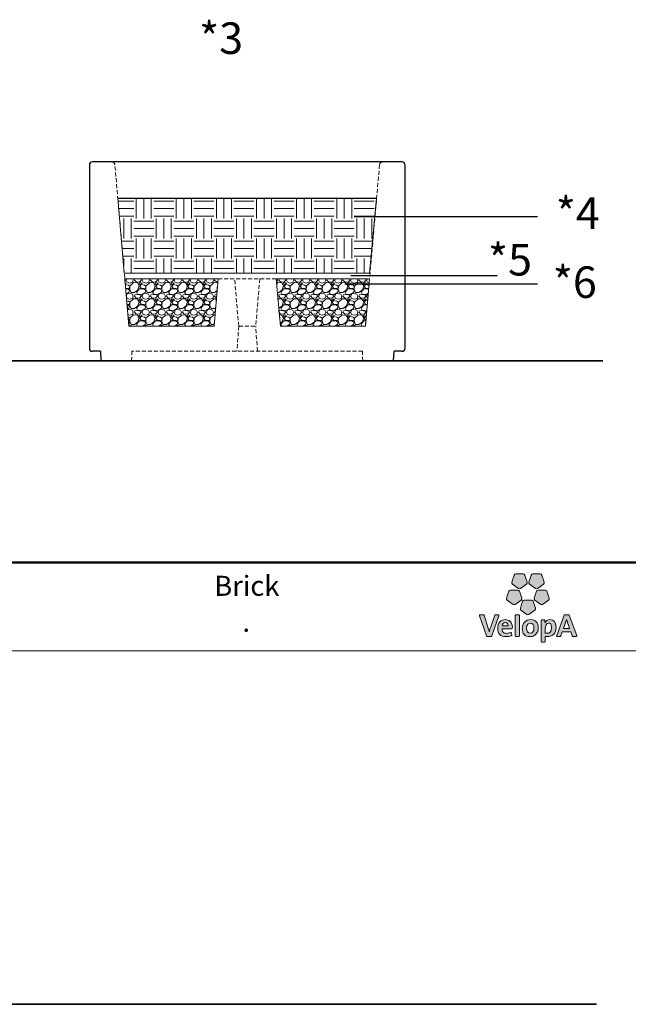
# Model space of a CAD drawing. Units: millimetres. Extents: x 166 to 8247, y -466 to 7599.
# Drawn here: x 2590 to 4518, y -466 to 2654 of the extents above; entities that cross this region are included whole.
import ezdxf

# ---------------------------------------------------------------- set-up
doc = ezdxf.new("R2010")
doc.units = ezdxf.units.MM
doc.header["$LTSCALE"] = 10
doc.linetypes.add('HIDDEN', pattern=[1.905, 1.27, -0.635])
doc.layers.get('0').update_dxf_attribs({"color": 4})
for name, color, linetype, lineweight in [('STAMP', 1, 'Continuous', 15), ('VELOPA- Maaiveld', 88, 'Continuous', 35), ('VELOPA-DIM', 2, 'Continuous', 15), ('VELOPA-Dun', 6, 'Continuous', 9), ('VELOPA-FIG15HIDDEN', 3, 'HIDDEN', 15), ('VELOPA-FIG25', 4, 'Continuous', 25)]:
    doc.layers.add(name, color=color, linetype=linetype, lineweight=lineweight)
doc.styles.add('2-5TXT', font='arial.ttf')
pattern_1 = [(228.01279, (1654.5214, 50.8), (-406.4, -457.2), [6.8344, -676.6097]), (184.96974, (1649.9494, 45.72), (609.5999998, 50.8000029), [11.7281, -1161.081]), (132.51045, (1638.2654, 44.704), (508.0000002, -558.7999998), [8.2696, -818.69446]), (267.27369, (1618.4534, 32.004), (50.8000001, 1016), [10.6801, -1057.32875]), (292.83365, (1617.9454, 21.336), (-254, 609.6), [10.4727, -1036.79615]), (357.27369, (1622.0094, 11.684), (-1016, 50.8000001), [10.6801, -1057.32875]), (37.69424, (1632.6774, 11.176), (-660.4, -508), [14.1239, -1398.2623]), (72.25533, (1643.8534, 19.812), (355.6000001, 1117.6), [13.3344, -1320.10513]), (121.42957, (1647.9174, 32.512), (-406.4, 660.4), [10.71626, -1060.9109]), (175.23636, (1642.3294, 41.656), (558.8, -50.8), [12.2343, -599.47874]), (222.39744, (1630.1374, 42.672), (-609.6, -558.8), [15.82156, -1566.33545]), (138.81407, (1668.7454, 31.496), (-355.6, 304.8), [5.4001, -534.6113]), (171.46923, (1664.6814, 35.052), (660.4, -101.6), [10.27364, -1017.0928]), (225, (1654.52, 36.576), (-7e-15, -50.8), [7.1842, -64.6579]), (203.1986, (1650.9654, 42.672), (254, 101.6), [3.8688, -383.01245]), (291.8014, (1647.409, 41.148), (-50.8, 152.4), [5.4713, -268.0951]), (30.96376, (1649.441, 36.068), (152.4, 101.6), [8.8864, -287.326]), (161.56505, (1657.061, 40.64), (101.6, -50.8), [6.4257, -154.218]), (16.38954, (1617.9454, 41.148), (508, 152.4), [9.00176, -891.1765]), (70.34618, (1626.5814, 43.688), (-203.2, -558.8), [7.552, -747.6443]), (293.1986, (1657.0614, 50.8), (-101.6, 254), [7.7376, -379.1437]), (343.61046, (1660.1094, 43.688), (-508, 152.4), [9.00176, -891.1765]), (339.44395, (1617.9454, 9.652), (-254, 101.6), [8.6807, -425.3547]), (294.77514, (1626.0734, 6.604), (-254.0000003, 558.8), [7.27344, -720.0719]), (66.8014, (1657.5694, 0), (101.6, 254), [7.7376, -379.1437]), (17.35402, (1660.6174, 7.112), (-660.4, -203.2), [8.51565, -843.0475]), (69.44395, (1632.6774, 0), (-101.6, -254), [4.34035, -429.695]), (101.30993, (1654.521, 0), (-50.8, 203.2), [2.5903, -256.4399]), (165.96376, (1654.013, 2.54), (152.4, -50.8), [10.4727, -198.9811]), (186.00901, (1643.8534, 5.08), (508, 50.8), [9.70534, -960.8273]), (303.69007, (1649.441, 31.496), (-50.8, 101.6), [7.3265, -175.8355]), (353.15723, (1653.5054, 25.4), (863.6, -101.6), [12.79114, -1266.3202]), (60.9454, (1666.2054, 23.876), (-203.2, -355.6), [5.2302, -517.78785]), (90, (1668.745, 28.45), (-50.8, 50.8), [3.048, -47.752]), (120.25644, (1642.8374, 6.604), (203.2, -355.6), [7.05734, -698.6788]), (48.01279, (1639.2814, 12.7), (406.4, 457.2), [13.66886, -669.77524]), (0, (1648.425, 22.86), (50.8, 50.8), [13.208, -37.592]), (325.30485, (1661.6334, 22.86), (508.0000002, -355.5999997), [8.0322, -795.1863]), (254.0546, (1668.2374, 18.288), (-50.8, -203.2), [7.3966, -362.433]), (207.645975, (1666.2054, 11.176), (-965.2, -508), [12.0429, -1192.2493]), (175.42608, (1655.5374, 5.588), (-660.4, 50.8), [12.7406, -1261.3169])]

msp = doc.modelspace()

# ---------------------------------------------------------------- hatches: boundary and pattern name
at = {"lineweight": 0}
h = msp.add_hatch(color=1, dxfattribs=at)
h.dxf.hatch_style = 1
edge = h.paths.add_edge_path(flags=16)
edge.add_spline(control_points=[(4207.6, 710.4), (4199.9, 710.4), (4196, 715.8), (4196, 726.5), (4196, 737.8), (4202.4, 741.8), (4207.8, 741.8)], knot_values=[0, 0, 0, 0, 1, 1, 1, 2, 2, 2, 2], degree=3, periodic=0)
edge.add_spline(control_points=[(4207.8, 741.8), (4215.4, 741.8), (4219.2, 736.6), (4219.2, 726.3), (4219.2, 716.5), (4214.8, 710.4), (4207.6, 710.4)], knot_values=[2, 2, 2, 2, 3, 3, 3, 4, 4, 4, 4], degree=3, periodic=0)
edge = h.paths.add_edge_path()
edge.add_spline(control_points=[(4206.5, 699), (4222.1, 699), (4233.1, 710.5), (4233.1, 727.1), (4233.1, 743.9), (4224.4, 753.1), (4208.8, 753.1)], knot_values=[2, 2, 2, 2, 3, 3, 3, 4, 4, 4, 4], degree=3, periodic=0)
edge.add_spline(control_points=[(4208.8, 753.1), (4193.1, 753.1), (4182.2, 741.6), (4182.2, 725.2), (4182.2, 707.8), (4190.3, 699), (4206.5, 699)], knot_values=[0, 0, 0, 0, 1, 1, 1, 2, 2, 2, 2], degree=3, periodic=0)
at = {"layer": 'STAMP', "lineweight": 0}
h = msp.add_hatch(color=256, dxfattribs=at)
edge = h.paths.add_edge_path(flags=0)
edge.add_line((4156.6, 894.1), (4149.4, 871.8))
edge.add_spline(control_points=[(4149.4, 871.8), (4148.7, 869.6), (4149.5, 867.1), (4151.3, 865.8)], knot_values=[9, 9, 9, 9, 10, 10, 10, 10], weights=[1, 1, 1, 1], degree=3, periodic=0)
edge.add_line((4151.3, 865.8), (4170.3, 852))
edge.add_spline(control_points=[(4170.3, 852), (4172.2, 850.6), (4174.7, 850.6), (4176.6, 852)], knot_values=[1, 1, 1, 1, 2, 2, 2, 2], weights=[1, 1, 1, 1], degree=3, periodic=0)
edge.add_line((4176.6, 852), (4195.6, 865.8))
edge.add_spline(control_points=[(4195.6, 865.8), (4197.5, 867.1), (4198.2, 869.6), (4197.5, 871.8)], knot_values=[3, 3, 3, 3, 4, 4, 4, 4], weights=[1, 1, 1, 1], degree=3, periodic=0)
edge.add_line((4197.5, 871.8), (4190.3, 894.1))
edge.add_spline(control_points=[(4190.3, 894.1), (4189.6, 896.3), (4187.5, 897.8), (4185.2, 897.8)], knot_values=[5, 5, 5, 5, 6, 6, 6, 6], weights=[1, 1, 1, 1], degree=3, periodic=0)
edge.add_line((4185.2, 897.8), (4161.7, 897.8))
edge.add_spline(control_points=[(4161.7, 897.8), (4159.4, 897.8), (4157.4, 896.3), (4156.6, 894.1)], knot_values=[7, 7, 7, 7, 8, 8, 8, 8], weights=[1, 1, 1, 1], degree=3, periodic=0)
h = msp.add_hatch(color=256, dxfattribs=at)
edge = h.paths.add_edge_path(flags=0)
edge.add_line((4210.4, 894.1), (4203.1, 871.8))
edge.add_spline(control_points=[(4203.1, 871.8), (4202.4, 869.6), (4203.2, 867.1), (4205.1, 865.8)], knot_values=[9, 9, 9, 9, 10, 10, 10, 10], weights=[1, 1, 1, 1], degree=3, periodic=0)
edge.add_line((4205.1, 865.8), (4224, 852))
edge.add_spline(control_points=[(4224, 852), (4225.9, 850.6), (4228.4, 850.6), (4230.3, 852)], knot_values=[1, 1, 1, 1, 2, 2, 2, 2], weights=[1, 1, 1, 1], degree=3, periodic=0)
edge.add_line((4230.3, 852), (4249.3, 865.8))
edge.add_spline(control_points=[(4249.3, 865.8), (4251.2, 867.1), (4252, 869.6), (4251.2, 871.8)], knot_values=[3, 3, 3, 3, 4, 4, 4, 4], weights=[1, 1, 1, 1], degree=3, periodic=0)
edge.add_line((4251.2, 871.8), (4244, 894.1))
edge.add_spline(control_points=[(4244, 894.1), (4243.3, 896.3), (4241.2, 897.8), (4238.9, 897.8)], knot_values=[5, 5, 5, 5, 6, 6, 6, 6], weights=[1, 1, 1, 1], degree=3, periodic=0)
edge.add_line((4238.9, 897.8), (4215.5, 897.8))
edge.add_spline(control_points=[(4215.5, 897.8), (4213.1, 897.8), (4211.1, 896.3), (4210.4, 894.1)], knot_values=[7, 7, 7, 7, 8, 8, 8, 8], weights=[1, 1, 1, 1], degree=3, periodic=0)
h = msp.add_hatch(color=256, dxfattribs=at)
edge = h.paths.add_edge_path(flags=0)
edge.add_line((4160, 800.9), (4179, 814.7))
edge.add_spline(control_points=[(4179, 814.7), (4180.9, 816.1), (4181.7, 818.5), (4180.9, 820.7)], knot_values=[9, 9, 9, 9, 10, 10, 10, 10], weights=[1, 1, 1, 1], degree=3, periodic=0)
edge.add_line((4180.9, 820.7), (4173.7, 843))
edge.add_spline(control_points=[(4173.7, 843), (4173, 845.2), (4170.9, 846.7), (4168.6, 846.7)], knot_values=[1, 1, 1, 1, 2, 2, 2, 2], weights=[1, 1, 1, 1], degree=3, periodic=0)
edge.add_line((4168.6, 846.7), (4145.1, 846.7))
edge.add_spline(control_points=[(4145.1, 846.7), (4142.8, 846.7), (4140.8, 845.2), (4140, 843)], knot_values=[3, 3, 3, 3, 4, 4, 4, 4], weights=[1, 1, 1, 1], degree=3, periodic=0)
edge.add_line((4140, 843), (4132.8, 820.7))
edge.add_spline(control_points=[(4132.8, 820.7), (4132.1, 818.5), (4132.9, 816.1), (4134.7, 814.7)], knot_values=[5, 5, 5, 5, 6, 6, 6, 6], weights=[1, 1, 1, 1], degree=3, periodic=0)
edge.add_line((4134.7, 814.7), (4153.7, 800.9))
edge.add_spline(control_points=[(4153.7, 800.9), (4155.6, 799.5), (4158.1, 799.5), (4160, 800.9)], knot_values=[7, 7, 7, 7, 8, 8, 8, 8], weights=[1, 1, 1, 1], degree=3, periodic=0)
h = msp.add_hatch(color=256, dxfattribs=at)
edge = h.paths.add_edge_path(flags=0)
edge.add_line((4246.9, 800.9), (4265.9, 814.7))
edge.add_spline(control_points=[(4265.9, 814.7), (4267.8, 816.1), (4268.6, 818.5), (4267.8, 820.7)], knot_values=[9, 9, 9, 9, 10, 10, 10, 10], weights=[1, 1, 1, 1], degree=3, periodic=0)
edge.add_line((4267.8, 820.7), (4260.6, 843))
edge.add_spline(control_points=[(4260.6, 843), (4259.9, 845.2), (4257.8, 846.7), (4255.5, 846.7)], knot_values=[1, 1, 1, 1, 2, 2, 2, 2], weights=[1, 1, 1, 1], degree=3, periodic=0)
edge.add_line((4255.5, 846.7), (4232, 846.7))
edge.add_spline(control_points=[(4232, 846.7), (4229.7, 846.7), (4227.7, 845.2), (4226.9, 843)], knot_values=[3, 3, 3, 3, 4, 4, 4, 4], weights=[1, 1, 1, 1], degree=3, periodic=0)
edge.add_line((4226.9, 843), (4219.7, 820.7))
edge.add_spline(control_points=[(4219.7, 820.7), (4219, 818.5), (4219.8, 816.1), (4221.6, 814.7)], knot_values=[5, 5, 5, 5, 6, 6, 6, 6], weights=[1, 1, 1, 1], degree=3, periodic=0)
edge.add_line((4221.6, 814.7), (4240.6, 800.9))
edge.add_spline(control_points=[(4240.6, 800.9), (4242.5, 799.5), (4245, 799.5), (4246.9, 800.9)], knot_values=[7, 7, 7, 7, 8, 8, 8, 8], weights=[1, 1, 1, 1], degree=3, periodic=0)
h = msp.add_hatch(color=256, dxfattribs=at)
edge = h.paths.add_edge_path(flags=0)
edge.add_line((4203.5, 769.3), (4222.4, 783.1))
edge.add_spline(control_points=[(4222.4, 783.1), (4224.3, 784.5), (4225.1, 786.9), (4224.4, 789.1)], knot_values=[8, 8, 8, 8, 9, 9, 9, 9], weights=[1, 1, 1, 1], degree=3, periodic=0)
edge.add_line((4224.4, 789.1), (4217.1, 811.4))
edge.add_spline(control_points=[(4217.1, 811.4), (4216.4, 813.6), (4214.4, 815.1), (4212, 815.1)], knot_values=[0, 0, 0, 0, 1, 1, 1, 1], weights=[1, 1, 1, 1], degree=3, periodic=0)
edge.add_line((4212, 815.1), (4188.6, 815.1))
edge.add_spline(control_points=[(4188.6, 815.1), (4186.3, 815.1), (4184.2, 813.6), (4183.5, 811.4)], knot_values=[2, 2, 2, 2, 3, 3, 3, 3], weights=[1, 1, 1, 1], degree=3, periodic=0)
edge.add_line((4183.5, 811.4), (4176.2, 789.1))
edge.add_spline(control_points=[(4176.2, 789.1), (4175.5, 786.9), (4176.3, 784.5), (4178.2, 783.1)], knot_values=[4, 4, 4, 4, 5, 5, 5, 5], weights=[1, 1, 1, 1], degree=3, periodic=0)
edge.add_line((4178.2, 783.1), (4197.2, 769.3))
edge.add_spline(control_points=[(4197.2, 769.3), (4199, 768), (4201.6, 768), (4203.5, 769.3)], knot_values=[6, 6, 6, 6, 7, 7, 7, 7], weights=[1, 1, 1, 1], degree=3, periodic=0)
h = msp.add_hatch(color=256, dxfattribs=at)
edge = h.paths.add_edge_path(flags=0)
edge.add_line((4085.8, 701.5), (4108.4, 765.2))
edge.add_spline(control_points=[(4108.4, 765.2), (4108.7, 765.9), (4108.6, 766.6), (4108.2, 767.2)], knot_values=[17, 17, 17, 17, 18, 18, 18, 18], weights=[1, 1, 1, 1], degree=3, periodic=0)
edge.add_spline(control_points=[(4108.2, 767.2), (4107.8, 767.7), (4107.1, 768.1), (4106.4, 768.1)], knot_values=[0, 0, 0, 0, 1, 1, 1, 1], weights=[1, 1, 1, 1], degree=3, periodic=0)
edge.add_line((4106.4, 768.1), (4097, 768.1))
edge.add_spline(control_points=[(4097, 768.1), (4096.1, 768.1), (4095.3, 767.5), (4095, 766.6)], knot_values=[2, 2, 2, 2, 3, 3, 3, 3], weights=[1, 1, 1, 1], degree=3, periodic=0)
edge.add_line((4095, 766.6), (4082.2, 730.2))
edge.add_spline(control_points=[(4082.2, 730.2), (4080.3, 724.6), (4079.1, 720.6), (4078, 715.5)], knot_values=[4, 4, 4, 4, 5, 5, 5, 5], weights=[1, 1, 1, 1], degree=3, periodic=0)
edge.add_spline(control_points=[(4078, 715.5), (4077.8, 715.5), (4077.8, 715.6), (4077.7, 715.6)], knot_values=[5, 5, 5, 5, 6, 6, 6, 6], weights=[1, 1, 1, 1], degree=3, periodic=0)
edge.add_spline(control_points=[(4077.7, 715.6), (4076.5, 720.7), (4075, 725.4), (4073.6, 729.4)], knot_values=[6, 6, 6, 6, 7, 7, 7, 7], weights=[1, 1, 1, 1], degree=3, periodic=0)
edge.add_line((4073.6, 729.4), (4061.2, 766.6))
edge.add_spline(control_points=[(4061.2, 766.6), (4060.9, 767.5), (4060.1, 768.1), (4059.2, 768.1)], knot_values=[8, 8, 8, 8, 9, 9, 9, 9], weights=[1, 1, 1, 1], degree=3, periodic=0)
edge.add_line((4059.2, 768.1), (4048.9, 768.1))
edge.add_spline(control_points=[(4048.9, 768.1), (4048.2, 768.1), (4047.5, 767.7), (4047.1, 767.2)], knot_values=[10, 10, 10, 10, 11, 11, 11, 11], weights=[1, 1, 1, 1], degree=3, periodic=0)
edge.add_spline(control_points=[(4047.1, 767.2), (4046.7, 766.6), (4046.6, 765.9), (4046.9, 765.2)], knot_values=[11, 11, 11, 11, 12, 12, 12, 12], weights=[1, 1, 1, 1], degree=3, periodic=0)
edge.add_line((4046.9, 765.2), (4069.1, 701.5))
edge.add_spline(control_points=[(4069.1, 701.5), (4069.4, 700.6), (4070.2, 700), (4071.1, 700)], knot_values=[13, 13, 13, 13, 14, 14, 14, 14], weights=[1, 1, 1, 1], degree=3, periodic=0)
edge.add_line((4071.1, 700), (4083.8, 700))
edge.add_spline(control_points=[(4083.8, 700), (4084.7, 700), (4085.5, 700.6), (4085.8, 701.5)], knot_values=[15, 15, 15, 15, 16, 16, 16, 16], weights=[1, 1, 1, 1], degree=3, periodic=0)
h = msp.add_hatch(color=256, dxfattribs=at)
edge = h.paths.add_edge_path(flags=0)
edge.add_line((4150.6, 725.9), (4150.9, 729.8))
edge.add_spline(control_points=[(4150.9, 729.8), (4150.9, 735.4), (4149.3, 753.2), (4129, 753.2)], knot_values=[14, 14, 14, 14, 15, 15, 15, 15], weights=[1, 1, 1, 1], degree=3, periodic=0)
edge.add_spline(control_points=[(4129, 753.2), (4114.2, 753.2), (4104.6, 742.4), (4104.6, 725.6)], knot_values=[0, 0, 0, 0, 1, 1, 1, 1], weights=[1, 1, 1, 1], degree=3, periodic=0)
edge.add_spline(control_points=[(4104.6, 725.6), (4104.6, 707.9), (4113.3, 699), (4130.3, 699)], knot_values=[1, 1, 1, 1, 2, 2, 2, 2], weights=[1, 1, 1, 1], degree=3, periodic=0)
edge.add_spline(control_points=[(4130.3, 699), (4136.2, 699), (4142.1, 700), (4147.3, 701.8)], knot_values=[2, 2, 2, 2, 3, 3, 3, 3], weights=[1, 1, 1, 1], degree=3, periodic=0)
edge.add_spline(control_points=[(4147.3, 701.8), (4148.3, 702.1), (4148.9, 703.1), (4148.8, 704.1)], knot_values=[3, 3, 3, 3, 4, 4, 4, 4], weights=[1, 1, 1, 1], degree=3, periodic=0)
edge.add_line((4148.8, 704.1), (4148.1, 710))
edge.add_spline(control_points=[(4148.1, 710), (4148, 710.6), (4147.6, 711.2), (4147, 711.5)], knot_values=[5, 5, 5, 5, 6, 6, 6, 6], weights=[1, 1, 1, 1], degree=3, periodic=0)
edge.add_spline(control_points=[(4147, 711.5), (4146.5, 711.9), (4145.8, 711.9), (4145.2, 711.7)], knot_values=[6, 6, 6, 6, 7, 7, 7, 7], weights=[1, 1, 1, 1], degree=3, periodic=0)
edge.add_spline(control_points=[(4145.2, 711.7), (4141.2, 710.3), (4136.7, 709.5), (4132.5, 709.5)], knot_values=[7, 7, 7, 7, 8, 8, 8, 8], weights=[1, 1, 1, 1], degree=3, periodic=0)
edge.add_spline(control_points=[(4132.5, 709.5), (4127.7, 709.5), (4124, 710.7), (4121.7, 713.1)], knot_values=[8, 8, 8, 8, 9, 9, 9, 9], weights=[1, 1, 1, 1], degree=3, periodic=0)
edge.add_spline(control_points=[(4121.7, 713.1), (4119.4, 715.4), (4118.2, 719), (4118.2, 723.6)], knot_values=[9, 9, 9, 9, 10, 10, 10, 10], weights=[1, 1, 1, 1], degree=3, periodic=0)
edge.add_line((4118.2, 723.6), (4118.2, 723.9))
edge.add_line((4118.2, 723.9), (4148.5, 723.9))
edge.add_spline(control_points=[(4148.5, 723.9), (4149.6, 723.9), (4150.5, 724.8), (4150.6, 725.9)], knot_values=[12, 12, 12, 12, 13, 13, 13, 13], weights=[1, 1, 1, 1], degree=3, periodic=0)
edge = h.paths.add_edge_path(flags=0)
edge.add_spline(control_points=[(4135, 740.9), (4136.7, 739.2), (4137.6, 736.6), (4137.6, 733.6)], knot_values=[4, 4, 4, 4, 5, 5, 5, 5], weights=[1, 1, 1, 1], degree=3, periodic=0)
edge.add_spline(control_points=[(4137.6, 733.6), (4137.6, 733.4), (4137.6, 733.2), (4137.6, 733)], knot_values=[5, 5, 5, 5, 6, 6, 6, 6], weights=[1, 1, 1, 1], degree=3, periodic=0)
edge.add_line((4137.6, 733), (4118.4, 733))
edge.add_line((4118.4, 733), (4118.4, 733))
edge.add_spline(control_points=[(4118.4, 733), (4119.2, 739.4), (4123, 743.4), (4128.6, 743.4)], knot_values=[2, 2, 2, 2, 3, 3, 3, 3], weights=[1, 1, 1, 1], degree=3, periodic=0)
edge.add_spline(control_points=[(4128.6, 743.4), (4131.2, 743.4), (4133.4, 742.5), (4135, 740.9)], knot_values=[3, 3, 3, 3, 4, 4, 4, 4], weights=[1, 1, 1, 1], degree=3, periodic=0)
h = msp.add_hatch(color=256, dxfattribs=at)
edge = h.paths.add_edge_path(flags=0)
edge.add_line((4173.5, 702.2), (4173.5, 765.9))
edge.add_spline(control_points=[(4173.5, 765.9), (4173.5, 767.1), (4172.5, 768.1), (4171.3, 768.1)], knot_values=[7, 7, 7, 7, 8, 8, 8, 8], weights=[1, 1, 1, 1], degree=3, periodic=0)
edge.add_line((4171.3, 768.1), (4162.2, 768.1))
edge.add_spline(control_points=[(4162.2, 768.1), (4161, 768.1), (4160.1, 767.1), (4160.1, 765.9)], knot_values=[1, 1, 1, 1, 2, 2, 2, 2], weights=[1, 1, 1, 1], degree=3, periodic=0)
edge.add_line((4160.1, 765.9), (4160.1, 702.2))
edge.add_spline(control_points=[(4160.1, 702.2), (4160.1, 701), (4161, 700), (4162.2, 700)], knot_values=[3, 3, 3, 3, 4, 4, 4, 4], weights=[1, 1, 1, 1], degree=3, periodic=0)
edge.add_line((4162.2, 700), (4171.3, 700))
edge.add_spline(control_points=[(4171.3, 700), (4172.5, 700), (4173.5, 701), (4173.5, 702.2)], knot_values=[5, 5, 5, 5, 6, 6, 6, 6], weights=[1, 1, 1, 1], degree=3, periodic=0)
h = msp.add_hatch(color=256, dxfattribs=at)
edge = h.paths.add_edge_path(flags=0)
edge.add_spline(control_points=[(4261.8, 699.3), (4279.2, 699.3), (4289.2, 710.1), (4289.2, 728.8)], knot_values=[14, 14, 14, 14, 15, 15, 15, 15], weights=[1, 1, 1, 1], degree=3, periodic=0)
edge.add_spline(control_points=[(4289.2, 728.8), (4289.2, 744.3), (4282.3, 753.1), (4270.2, 753.1)], knot_values=[15, 15, 15, 15, 16, 16, 16, 16], weights=[1, 1, 1, 1], degree=3, periodic=0)
edge.add_spline(control_points=[(4270.2, 753.1), (4262.7, 753.1), (4256.9, 749.7), (4253.9, 743.4)], knot_values=[0, 0, 0, 0, 1, 1, 1, 1], weights=[1, 1, 1, 1], degree=3, periodic=0)
edge.add_spline(control_points=[(4253.9, 743.4), (4253.7, 743.4), (4253.6, 743.4), (4253.6, 743.5)], knot_values=[1, 1, 1, 1, 2, 2, 2, 2], weights=[1, 1, 1, 1], degree=3, periodic=0)
edge.add_spline(control_points=[(4253.6, 743.5), (4253.6, 743.5), (4253.6, 743.5), (4253.6, 743.5), (4254.1, 749.9)], knot_values=[2.000034, 2.000034, 2.000034, 2.000657, 2.000657, 3, 3, 3], weights=[1, 1, 1, 1, 1], degree=2, periodic=0)
edge.add_line((4254.1, 749.9), (4254.1, 750))
edge.add_spline(control_points=[(4254.1, 750), (4254.1, 750.6), (4253.9, 751), (4253.5, 751.4)], knot_values=[4, 4, 4, 4, 5, 5, 5, 5], weights=[1, 1, 1, 1], degree=3, periodic=0)
edge.add_spline(control_points=[(4253.5, 751.4), (4253.1, 751.9), (4252.6, 752.1), (4252, 752.1)], knot_values=[5, 5, 5, 5, 6, 6, 6, 6], weights=[1, 1, 1, 1], degree=3, periodic=0)
edge.add_line((4252, 752.1), (4243.8, 752.1))
edge.add_spline(control_points=[(4243.8, 752.1), (4242.7, 752.1), (4241.7, 751.1), (4241.7, 749.9)], knot_values=[7, 7, 7, 7, 8, 8, 8, 8], weights=[1, 1, 1, 1], degree=3, periodic=0)
edge.add_line((4241.7, 749.9), (4241.7, 683.9))
edge.add_spline(control_points=[(4241.7, 683.9), (4241.7, 682.7), (4242.7, 681.7), (4243.8, 681.7)], knot_values=[9, 9, 9, 9, 10, 10, 10, 10], weights=[1, 1, 1, 1], degree=3, periodic=0)
edge.add_line((4243.8, 681.7), (4252.9, 681.7))
edge.add_spline(control_points=[(4252.9, 681.7), (4254.1, 681.7), (4255.1, 682.7), (4255.1, 683.9)], knot_values=[11, 11, 11, 11, 12, 12, 12, 12], weights=[1, 1, 1, 1], degree=3, periodic=0)
edge.add_line((4255.1, 683.9), (4255.1, 699.7))
edge.add_spline(control_points=[(4255.1, 699.7), (4257.2, 699.4), (4259.1, 699.3), (4261.8, 699.3)], knot_values=[13, 13, 13, 13, 14, 14, 14, 14], weights=[1, 1, 1, 1], degree=3, periodic=0)
edge = h.paths.add_edge_path(flags=0)
edge.add_spline(control_points=[(4266.3, 742.1), (4268.5, 742.1), (4275.2, 742.1), (4275.2, 727.4)], knot_values=[3, 3, 3, 3, 4, 4, 4, 4], weights=[1, 1, 1, 1], degree=3, periodic=0)
edge.add_spline(control_points=[(4275.2, 727.4), (4275.2, 712.7), (4268.1, 709.7), (4262.1, 709.7)], knot_values=[4, 4, 4, 4, 5, 5, 5, 5], weights=[1, 1, 1, 1], degree=3, periodic=0)
edge.add_spline(control_points=[(4262.1, 709.7), (4259.5, 709.7), (4257.2, 710), (4255.1, 710.6)], knot_values=[0, 0, 0, 0, 1, 1, 1, 1], weights=[1, 1, 1, 1], degree=3, periodic=0)
edge.add_line((4255.1, 710.6), (4255.1, 725.1))
edge.add_spline(control_points=[(4255.1, 725.1), (4255.1, 733.5), (4258.9, 742.1), (4266.3, 742.1)], knot_values=[2, 2, 2, 2, 3, 3, 3, 3], weights=[1, 1, 1, 1], degree=3, periodic=0)
h = msp.add_hatch(color=256, dxfattribs=at)
edge = h.paths.add_edge_path(flags=0)
edge.add_spline(control_points=[(4352.6, 700), (4353.3, 700), (4354, 700.4), (4354.4, 700.9)], knot_values=[14, 14, 14, 14, 15, 15, 15, 15], weights=[1, 1, 1, 1], degree=3, periodic=0)
edge.add_spline(control_points=[(4354.4, 700.9), (4354.8, 701.5), (4354.9, 702.2), (4354.6, 702.9)], knot_values=[15, 15, 15, 15, 16, 16, 16, 16], weights=[1, 1, 1, 1], degree=3, periodic=0)
edge.add_line((4354.6, 702.9), (4330.9, 766.7))
edge.add_spline(control_points=[(4330.9, 766.7), (4330.6, 767.5), (4329.8, 768.1), (4328.9, 768.1)], knot_values=[1, 1, 1, 1, 2, 2, 2, 2], weights=[1, 1, 1, 1], degree=3, periodic=0)
edge.add_line((4328.9, 768.1), (4316.5, 768.1))
edge.add_spline(control_points=[(4316.5, 768.1), (4315.6, 768.1), (4314.8, 767.5), (4314.5, 766.6)], knot_values=[3, 3, 3, 3, 4, 4, 4, 4], weights=[1, 1, 1, 1], degree=3, periodic=0)
edge.add_line((4314.5, 766.6), (4291.3, 702.9))
edge.add_spline(control_points=[(4291.3, 702.9), (4291.1, 702.2), (4291.2, 701.5), (4291.6, 700.9)], knot_values=[5, 5, 5, 5, 6, 6, 6, 6], weights=[1, 1, 1, 1], degree=3, periodic=0)
edge.add_spline(control_points=[(4291.6, 700.9), (4292, 700.4), (4292.6, 700), (4293.3, 700)], knot_values=[6, 6, 6, 6, 7, 7, 7, 7], weights=[1, 1, 1, 1], degree=3, periodic=0)
edge.add_line((4293.3, 700), (4302.5, 700))
edge.add_spline(control_points=[(4302.5, 700), (4303.4, 700), (4304.2, 700.6), (4304.5, 701.5)], knot_values=[8, 8, 8, 8, 9, 9, 9, 9], weights=[1, 1, 1, 1], degree=3, periodic=0)
edge.add_line((4304.5, 701.5), (4308.9, 714.5))
edge.add_line((4308.9, 714.5), (4335.7, 714.5))
edge.add_line((4335.7, 714.5), (4340.1, 701.5))
edge.add_spline(control_points=[(4340.1, 701.5), (4340.4, 700.6), (4341.2, 700), (4342.1, 700)], knot_values=[12, 12, 12, 12, 13, 13, 13, 13], weights=[1, 1, 1, 1], degree=3, periodic=0)
edge.add_line((4342.1, 700), (4352.6, 700))
edge = h.paths.add_edge_path(flags=0)
edge.add_line((4312.4, 725.3), (4322.1, 753.8))
edge.add_spline(control_points=[(4322.1, 753.8), (4329.5, 732.5), (4320.3, 758.6), (4332.1, 725.3)], knot_values=[2.94554, 2.94554, 2.94554, 2.94554, 5, 5, 5, 5], weights=[1, 1, 1, 1], degree=3, periodic=0)
edge.add_line((4332.1, 725.3), (4312.4, 725.3))
at = {"layer": 'VELOPA-Dun'}
h = msp.add_hatch(dxfattribs=at)
h.set_pattern_fill('EARTH', color=256, scale=10)
h.set_pattern_definition([(0, (1617.945, 0), (63.5, 63.5), [63.5, -63.5]), (0, (1617.945, 23.81), (63.5, 63.5), [63.5, -63.5]), (0, (1617.945, 47.625), (63.5, 63.5), [63.5, -63.5]), (90, (1625.88, 55.56), (-63.5, 63.5), [63.5, -63.5]), (90, (1649.695, 55.56), (-63.5, 63.5), [63.5, -63.5]), (90, (1673.51, 55.56), (-63.5, 63.5), [63.5, -63.5])])
h.paths.add_polyline_path([(2901, 2088.5), (2921.8, 1851.5), (3698.6, 1851.5), (3720.9, 2088.5)])
edge = h.paths.add_edge_path(flags=17)
edge.add_line((2901, 2088.5), (3720.9, 2088.5))
h = msp.add_hatch(dxfattribs=at)
h.set_pattern_fill('GRAVEL', color=256, scale=2)
h.set_pattern_definition(pattern_1)
h.paths.add_polyline_path([(2923.3, 1833.5), (2936.5, 1683.5), (3206, 1683.5), (3219.1, 1833.5)])
edge = h.paths.add_edge_path(flags=17)
edge.add_line((3219.1, 1833.5), (2923.3, 1833.5))
h = msp.add_hatch(dxfattribs=at)
h.set_pattern_fill('GRAVEL', color=256, scale=2)
h.set_pattern_definition(pattern_1)
h.paths.add_polyline_path([(3402.9, 1833.5), (3416, 1683.5), (3685.5, 1683.5), (3698.6, 1833.5)])

# ---------------------------------------------------------------- linework, layer by layer
at = {"layer": 'STAMP', "lineweight": 50}
msp.add_line((8126.6, 933.8), (286, 933.8), dxfattribs=at)
at = {"layer": 'STAMP', "linetype": 'Continuous', "lineweight": 0}
for p, q in [((4156.6, 894.1), (4149.4, 871.8)), ((4185.2, 897.8), (4161.7, 897.8)), ((4197.5, 871.8), (4190.3, 894.1)), ((4210.4, 894.1), (4203.1, 871.8)), ((4238.9, 897.8), (4215.5, 897.8)), ((4251.2, 871.8), (4244, 894.1)), ((4140, 843), (4132.8, 820.7)), ((4168.6, 846.7), (4145.1, 846.7)), ((4151.3, 865.8), (4170.3, 852)), ((4180.9, 820.7), (4173.7, 843)), ((4176.6, 852), (4195.6, 865.8)), ((4205.1, 865.8), (4224, 852)), ((4226.9, 843), (4219.7, 820.7)), ((4230.3, 852), (4249.3, 865.8)), ((4255.5, 846.7), (4232, 846.7)), ((4267.8, 820.7), (4260.6, 843)), ((4134.7, 814.7), (4153.7, 800.9)), ((4160, 800.9), (4179, 814.7)), ((4183.5, 811.4), (4176.2, 789.1)), ((4212, 815.1), (4188.6, 815.1)), ((4224.4, 789.1), (4217.1, 811.4)), ((4221.6, 814.7), (4240.6, 800.9)), ((4246.9, 800.9), (4265.9, 814.7)), ((4178.2, 783.1), (4197.2, 769.3)), ((4203.5, 769.3), (4222.4, 783.1)), ((4046.9, 765.2), (4069.1, 701.5)), ((4059.2, 768.1), (4048.9, 768.1)), ((4073.6, 729.4), (4061.2, 766.6)), ((4095, 766.6), (4082.2, 730.2)), ((4085.8, 701.5), (4108.4, 765.2)), ((4106.4, 768.1), (4097, 768.1)), ((4160.1, 765.9), (4160.1, 702.2)), ((4171.3, 768.1), (4162.2, 768.1)), ((4173.5, 702.2), (4173.5, 765.9)), ((4241.7, 749.9), (4241.7, 683.9)), ((4252, 752.1), (4243.8, 752.1)), ((4314.5, 766.6), (4291.3, 702.9)), ((4312.4, 725.3), (4322.1, 753.8)), ((4328.9, 768.1), (4316.5, 768.1)), ((4354.6, 702.9), (4330.9, 766.7)), ((4118.2, 723.6), (4118.2, 723.9)), ((4118.2, 723.9), (4148.5, 723.9)), ((4150.6, 725.9), (4150.9, 729.8)), ((4255.1, 710.6), (4255.1, 725.1)), ((4332.1, 725.3), (4312.4, 725.3)), ((4071.1, 700), (4083.8, 700)), ((4148.8, 704.1), (4148.1, 710)), ((4162.2, 700), (4171.3, 700)), ((4255.1, 683.9), (4255.1, 699.7)), ((4293.3, 700), (4302.5, 700)), ((4304.5, 701.5), (4308.9, 714.5)), ((4308.9, 714.5), (4335.7, 714.5)), ((4335.7, 714.5), (4340.1, 701.5)), ((4342.1, 700), (4352.6, 700)), ((4243.8, 681.7), (4252.9, 681.7))]:
    msp.add_line(p, q, dxfattribs=at)
at = {"layer": 'STAMP'}
msp.add_line((166, 653.8), (8246.6, 653.8), dxfattribs=at)
at = {"layer": 'STAMP', "linetype": 'Continuous', "lineweight": 0}
for points, degree in [([(4161.7, 897.8), (4159.4, 897.8), (4157.4, 896.3), (4156.6, 894.1)], 3), ([(4190.3, 894.1), (4189.6, 896.3), (4187.5, 897.8), (4185.2, 897.8)], 3), ([(4215.5, 897.8), (4213.1, 897.8), (4211.1, 896.3), (4210.4, 894.1)], 3), ([(4244, 894.1), (4243.3, 896.3), (4241.2, 897.8), (4238.9, 897.8)], 3), ([(4145.1, 846.7), (4142.8, 846.7), (4140.8, 845.2), (4140, 843)], 3), ([(4149.4, 871.8), (4148.7, 869.6), (4149.5, 867.1), (4151.3, 865.8)], 3), ([(4173.7, 843), (4173, 845.2), (4170.9, 846.7), (4168.6, 846.7)], 3), ([(4170.3, 852), (4172.2, 850.6), (4174.7, 850.6), (4176.6, 852)], 3), ([(4195.6, 865.8), (4197.5, 867.1), (4198.2, 869.6), (4197.5, 871.8)], 3), ([(4203.1, 871.8), (4202.4, 869.6), (4203.2, 867.1), (4205.1, 865.8)], 3), ([(4224, 852), (4225.9, 850.6), (4228.4, 850.6), (4230.3, 852)], 3), ([(4232, 846.7), (4229.7, 846.7), (4227.7, 845.2), (4226.9, 843)], 3), ([(4249.3, 865.8), (4251.2, 867.1), (4252, 869.6), (4251.2, 871.8)], 3), ([(4260.6, 843), (4259.9, 845.2), (4257.8, 846.7), (4255.5, 846.7)], 3), ([(4132.8, 820.7), (4132.1, 818.5), (4132.9, 816.1), (4134.7, 814.7)], 3), ([(4179, 814.7), (4180.9, 816.1), (4181.7, 818.5), (4180.9, 820.7)], 3), ([(4188.6, 815.1), (4186.3, 815.1), (4184.2, 813.6), (4183.5, 811.4)], 3), ([(4217.1, 811.4), (4216.4, 813.6), (4214.4, 815.1), (4212, 815.1)], 3), ([(4219.7, 820.7), (4219, 818.5), (4219.8, 816.1), (4221.6, 814.7)], 3), ([(4265.9, 814.7), (4267.8, 816.1), (4268.6, 818.5), (4267.8, 820.7)], 3), ([(4153.7, 800.9), (4155.6, 799.5), (4158.1, 799.5), (4160, 800.9)], 3), ([(4176.2, 789.1), (4175.5, 786.9), (4176.3, 784.5), (4178.2, 783.1)], 3), ([(4222.4, 783.1), (4224.3, 784.5), (4225.1, 786.9), (4224.4, 789.1)], 3), ([(4240.6, 800.9), (4242.5, 799.5), (4245, 799.5), (4246.9, 800.9)], 3), ([(4047.1, 767.2), (4046.7, 766.6), (4046.6, 765.9), (4046.9, 765.2)], 3), ([(4048.9, 768.1), (4048.2, 768.1), (4047.5, 767.7), (4047.1, 767.2)], 3), ([(4061.2, 766.6), (4060.9, 767.5), (4060.1, 768.1), (4059.2, 768.1)], 3), ([(4097, 768.1), (4096.1, 768.1), (4095.3, 767.5), (4095, 766.6)], 3), ([(4129, 753.2), (4114.2, 753.2), (4104.6, 742.4), (4104.6, 725.6)], 3), ([(4108.2, 767.2), (4107.8, 767.7), (4107.1, 768.1), (4106.4, 768.1)], 3), ([(4108.4, 765.2), (4108.7, 765.9), (4108.6, 766.6), (4108.2, 767.2)], 3), ([(4150.9, 729.8), (4150.9, 735.4), (4149.3, 753.2), (4129, 753.2)], 3), ([(4162.2, 768.1), (4161, 768.1), (4160.1, 767.1), (4160.1, 765.9)], 3), ([(4173.5, 765.9), (4173.5, 767.1), (4172.5, 768.1), (4171.3, 768.1)], 3), ([(4197.2, 769.3), (4199, 768), (4201.6, 768), (4203.5, 769.3)], 3), ([(4243.8, 752.1), (4242.7, 752.1), (4241.7, 751.1), (4241.7, 749.9)], 3), ([(4253.5, 751.4), (4253.1, 751.9), (4252.6, 752.1), (4252, 752.1)], 3), ([(4254.1, 750), (4254.1, 750.6), (4253.9, 751), (4253.5, 751.4)], 3), ([(4253.6, 743.5), (4253.6, 743.5), (4254.1, 749.9)], 2), ([(4270.2, 753.1), (4262.7, 753.1), (4256.9, 749.7), (4253.9, 743.4)], 3), ([(4254.1, 749.9), (4254.1, 749.9), (4254.1, 750), (4254.1, 750)], 3), ([(4289.2, 728.8), (4289.2, 744.3), (4282.3, 753.1), (4270.2, 753.1)], 3), ([(4316.5, 768.1), (4315.6, 768.1), (4314.8, 767.5), (4314.5, 766.6)], 3), ([(4322.1, 753.8), (4329.5, 732.5), (4320.3, 758.6), (4332.1, 725.3)], 3), ([(4330.9, 766.7), (4330.6, 767.5), (4329.8, 768.1), (4328.9, 768.1)], 3), ([(4077.7, 715.6), (4076.5, 720.7), (4075, 725.4), (4073.6, 729.4)], 3), ([(4082.2, 730.2), (4080.3, 724.6), (4079.1, 720.6), (4078, 715.5)], 3), ([(4104.6, 725.6), (4104.6, 707.9), (4113.3, 699), (4130.3, 699)], 3), ([(4121.7, 713.1), (4119.4, 715.4), (4118.2, 719), (4118.2, 723.6)], 3), ([(4118.4, 733), (4119.2, 739.4), (4123, 743.4), (4128.6, 743.4)], 3), ([(4137.6, 733), (4118.4, 733), (4118.4, 733)], 2), ([(4118.4, 733), (4118.4, 733), (4118.4, 733), (4118.4, 733)], 3), ([(4128.6, 743.4), (4131.2, 743.4), (4133.4, 742.5), (4135, 740.9)], 3), ([(4135, 740.9), (4136.7, 739.2), (4137.6, 736.6), (4137.6, 733.6)], 3), ([(4137.6, 733.6), (4137.6, 733.4), (4137.6, 733.2), (4137.6, 733)], 3), ([(4148.5, 723.9), (4149.6, 723.9), (4150.5, 724.8), (4150.6, 725.9)], 3), ([(4253.9, 743.4), (4253.7, 743.4), (4253.6, 743.4), (4253.6, 743.5)], 3), ([(4255.1, 725.1), (4255.1, 733.5), (4258.9, 742.1), (4266.3, 742.1)], 3), ([(4261.8, 699.3), (4279.2, 699.3), (4289.2, 710.1), (4289.2, 728.8)], 3), ([(4275.2, 727.4), (4275.2, 712.7), (4268.1, 709.7), (4262.1, 709.7)], 3), ([(4266.3, 742.1), (4268.5, 742.1), (4275.2, 742.1), (4275.2, 727.4)], 3), ([(4069.1, 701.5), (4069.4, 700.6), (4070.2, 700), (4071.1, 700)], 3), ([(4078, 715.5), (4077.8, 715.5), (4077.8, 715.6), (4077.7, 715.6)], 3), ([(4083.8, 700), (4084.7, 700), (4085.5, 700.6), (4085.8, 701.5)], 3), ([(4132.5, 709.5), (4127.7, 709.5), (4124, 710.7), (4121.7, 713.1)], 3), ([(4130.3, 699), (4136.2, 699), (4142.1, 700), (4147.3, 701.8)], 3), ([(4145.2, 711.7), (4141.2, 710.3), (4136.7, 709.5), (4132.5, 709.5)], 3), ([(4147, 711.5), (4146.5, 711.9), (4145.8, 711.9), (4145.2, 711.7)], 3), ([(4148.1, 710), (4148, 710.6), (4147.6, 711.2), (4147, 711.5)], 3), ([(4147.3, 701.8), (4148.3, 702.1), (4148.9, 703.1), (4148.8, 704.1)], 3), ([(4160.1, 702.2), (4160.1, 701), (4161, 700), (4162.2, 700)], 3), ([(4171.3, 700), (4172.5, 700), (4173.5, 701), (4173.5, 702.2)], 3), ([(4262.1, 709.7), (4259.5, 709.7), (4257.2, 710), (4255.1, 710.6)], 3), ([(4255.1, 699.7), (4257.2, 699.4), (4259.1, 699.3), (4261.8, 699.3)], 3), ([(4291.3, 702.9), (4291.1, 702.2), (4291.2, 701.5), (4291.6, 700.9)], 3), ([(4291.6, 700.9), (4292, 700.4), (4292.6, 700), (4293.3, 700)], 3), ([(4302.5, 700), (4303.4, 700), (4304.2, 700.6), (4304.5, 701.5)], 3), ([(4340.1, 701.5), (4340.4, 700.6), (4341.2, 700), (4342.1, 700)], 3), ([(4352.6, 700), (4353.3, 700), (4354, 700.4), (4354.4, 700.9)], 3), ([(4354.4, 700.9), (4354.8, 701.5), (4354.9, 702.2), (4354.6, 702.9)], 3), ([(4241.7, 683.9), (4241.7, 682.7), (4242.7, 681.7), (4243.8, 681.7)], 3), ([(4252.9, 681.7), (4254.1, 681.7), (4255.1, 682.7), (4255.1, 683.9)], 3)]:
    msp.add_open_spline(points, degree=degree, dxfattribs=at)
for points, knots in [([(4208.8, 753.1), (4193.1, 753.1), (4182.2, 741.6), (4182.2, 725.2), (4182.2, 707.8), (4190.3, 699), (4206.5, 699)], [0, 0, 0, 0, 1, 1, 1, 2, 2, 2, 2]), ([(4206.5, 699), (4222.1, 699), (4233.1, 710.5), (4233.1, 727.1), (4233.1, 743.9), (4224.4, 753.1), (4208.8, 753.1)], [2, 2, 2, 2, 3, 3, 3, 4, 4, 4, 4]), ([(4207.6, 710.4), (4199.9, 710.4), (4196, 715.8), (4196, 726.5), (4196, 737.8), (4202.4, 741.8), (4207.8, 741.8)], [0, 0, 0, 0, 1, 1, 1, 2, 2, 2, 2]), ([(4207.8, 741.8), (4215.4, 741.8), (4219.2, 736.6), (4219.2, 726.3), (4219.2, 716.5), (4214.8, 710.4), (4207.6, 710.4)], [2, 2, 2, 2, 3, 3, 3, 4, 4, 4, 4])]:
    msp.add_open_spline(points, degree=3, knots=knots, dxfattribs=at)
at = {"layer": 'VELOPA- Maaiveld'}
for p, q in [((938.6, 1573.5), (4437.3, 1573.5)), ((918.6, -466.2), (4417.3, -466.2))]:
    msp.add_line(p, q, dxfattribs=at)
at = {"layer": 'VELOPA-DIM'}
msp.add_line((2944.9, 1573.5), (3677, 1573.5), dxfattribs=at)
at = {"layer": 'VELOPA-Dun'}
for p, q in [((2921.8, 1851.5), (3698.6, 1851.5)), ((3219.1, 1833.5), (2923.3, 1833.5)), ((3402.9, 1833.5), (3698.6, 1833.5))]:
    msp.add_line(p, q, dxfattribs=at)
for points in [[(2901, 2088.5), (2921.8, 1851.5), (3698.6, 1851.5), (3720.9, 2088.5), (2901, 2088.5)], [(2923.3, 1833.5), (2936.5, 1683.5), (3206, 1683.5), (3219.1, 1833.5), (2923.3, 1833.5)], [(3402.9, 1833.5), (3416, 1683.5), (3685.5, 1683.5), (3698.6, 1833.5), (3402.9, 1833.5)]]:
    msp.add_lwpolyline(points, dxfattribs=at)
at = {"layer": 'VELOPA-FIG15HIDDEN'}
for p, q in [((2936.5, 1683.5), (2891.8, 2194.3)), ((3730.2, 2194.3), (3685.5, 1683.5)), ((3219.1, 1833.5), (3206, 1683.5)), ((3219.1, 1833.5), (3402.9, 1833.5)), ((3284.1, 1683.5), (3271, 1833.5)), ((3351, 1833.5), (3337.9, 1683.5)), ((3416, 1683.5), (3402.9, 1833.5)), ((3206, 1683.5), (2936.5, 1683.5)), ((3284.1, 1683.5), (3278.5, 1603.5)), ((3284.1, 1683.5), (3337.9, 1683.5)), ((3343.4, 1603.5), (3337.9, 1683.5)), ((3685.5, 1683.5), (3416, 1683.5)), ((2946, 1603.5), (2944.9, 1573.5)), ((3676, 1603.5), (2946, 1603.5)), ((3677, 1573.5), (3676, 1603.5))]:
    msp.add_line(p, q, dxfattribs=at)
for centre, start, end in [((2881.8, 2193.5), 5, 90), ((3740.1, 2193.5), 90, 175)]:
    msp.add_arc(centre, 10, start, end, dxfattribs=at)
at = {"layer": 'VELOPA-FIG25'}
for p, q in [((2811, 2193.5), (2811, 1613.5)), ((3801, 2203.5), (2821, 2203.5)), ((3811, 1613.5), (3811, 2193.5)), ((2901, 2088.5), (3720.9, 2088.5)), ((2846, 1603.5), (2821, 1603.5)), ((2846, 1603.5), (2847, 1573.5)), ((3774.9, 1573.5), (3776, 1603.5)), ((3801, 1603.5), (3776, 1603.5)), ((2944.9, 1573.5), (2847, 1573.5)), ((3774.9, 1573.5), (3677, 1573.5))]:
    msp.add_line(p, q, dxfattribs=at)
at = {"layer": 'VELOPA-FIG25', "ltscale": 4}
for p, q in [((3649.7, 2030.2), (4230.7, 2030.2)), ((3639.6, 1843.5), (4102.3, 1843.5)), ((3619.8, 1817.2), (4230.7, 1817.2))]:
    msp.add_line(p, q, dxfattribs=at)
at = {"layer": 'VELOPA-FIG25'}
for centre, start, end in [((2821, 2193.5), 90, 180), ((3801, 2193.5), 0, 90), ((2821, 1613.5), 180, 270), ((3801, 1613.5), 270, 0)]:
    msp.add_arc(centre, 10, start, end, dxfattribs=at)

# ---------------------------------------------------------------- texts
at = {"layer": 'VELOPA-DIM', "style": '2-5TXT'}
for s, p in [('*3', (3158.6, 2545.8)), ('*4', (4288.5, 1990.9)), ('*5', (4073.6, 1843.5)), ('*6', (4279, 1772.5))]:
    msp.add_text(s, height=100, dxfattribs=at).set_placement(p)
at = {"layer": 'VELOPA-DIM', "char_height": 63.5, "attachment_point": 2, "style": '2-5TXT'}
for s, insert in [('Brick', (3309.8, 891.9)), ('.', (3308, 777.8))]:
    msp.add_mtext(s, dxfattribs=dict(at, insert=insert))

doc.saveas('drawing.dxf')
